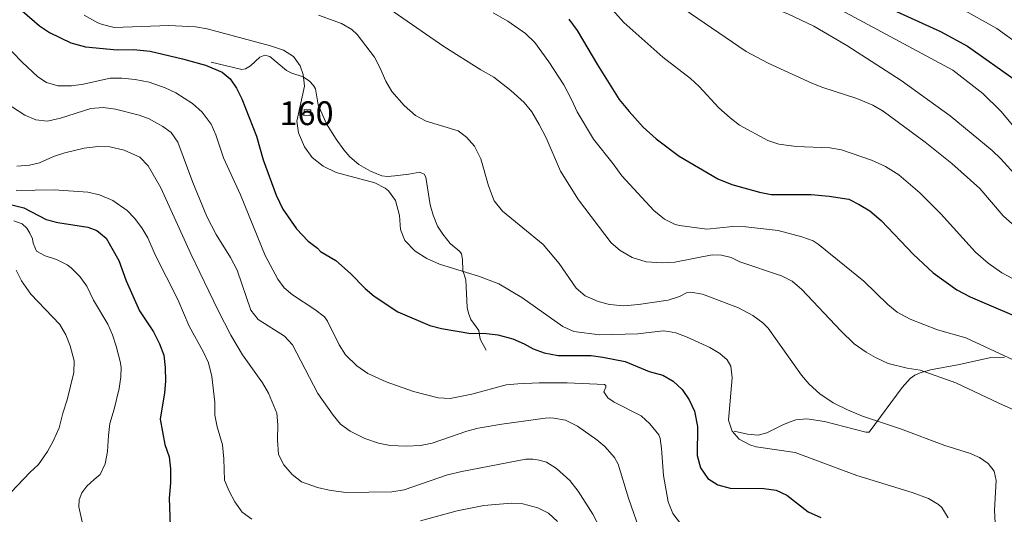
# Model space of a CAD drawing. Units: metres. Extents: x 634873 to 641797, y 4720492 to 4725256.
# Drawn here: x 640275 to 640689, y 4721573 to 4721781 of the extents above; entities that cross this region are included whole.
import ezdxf
from ezdxf.enums import TextEntityAlignment as Align

# ---------------------------------------------------------------- set-up
doc = ezdxf.new("R2010")
doc.units = ezdxf.units.M
doc.header["$MEASUREMENT"] = 0
doc.linetypes.add('DGN Style 3', pattern=[117.99998, 84.2857, -33.71428])
for name, color, linetype, lineweight in [('Level 18', 7, 'Continuous', 0), ('Level 21', 7, 'Continuous', 0), ('Level 4', 7, 'Continuous', 0), ('Level 48', 7, 'Continuous', 0), ('Level 5', 7, 'Continuous', 0), ('Level 53', 7, 'Continuous', 0)]:
    doc.layers.add(name, color=color, linetype=linetype, lineweight=lineweight)
doc.styles.add('Style-Arial Narrow', font='txt')

msp = doc.modelspace()

# ---------------------------------------------------------------- linework, layer by layer
at = {"layer": 'Level 18', "color": 1, "linetype": 'DGN Style 3', "lineweight": 13, "elevation": 681.63, "flags": 128}
msp.add_lwpolyline([(640395.03, 4721743.64), (640394.84, 4721741.08), (640397.52, 4721740.88), (640397.71, 4721743.44), (640395.03, 4721743.64)], dxfattribs=at)
at = {"layer": 'Level 21', "color": 7, "linetype": 'DGN Style 3', "lineweight": 0}
for points in [[(640355.88, 4721763.43, 675.52), (640368.71, 4721760.4, 676.48), (640370.34, 4721760.66, 676.29), (640372.46, 4721761.93, 676.73), (640376.3, 4721765.64, 678), (640378.38, 4721766.37, 678.38), (640380.47, 4721765.94, 678.38), (640387.55, 4721760.01, 678.57), (640389.74, 4721758.94, 679), (640394.56, 4721757.34, 679.91), (640397.15, 4721755.53, 680.48), (640398.89, 4721753.74, 680.87), (640399.76, 4721752.32, 681.05), (640400.8, 4721745.59, 681.24), (640404.43, 4721737.52, 681.05), (640408.37, 4721731.15, 680.69), (640411.68, 4721726.61, 680.56), (640414.19, 4721723.74, 680.48), (640417.95, 4721720.49, 680.38), (640422.89, 4721717.61, 680.29), (640427.65, 4721715.68, 680.38), (640430.09, 4721715.39, 680.46), (640433.07, 4721715.67, 680.57), (640438.94, 4721716.48, 680.86), (640443.58, 4721717.26, 681.43), (640445.45, 4721716.36, 681.43), (640446.17, 4721715.21, 681.43), (640447.99, 4721703.49, 681.49), (640449.23, 4721699.22, 681.63), (640451.12, 4721694.61, 681.51), (640453.28, 4721691.13, 681.3), (640456.43, 4721687.28, 680.9), (640460.47, 4721683.86, 680.24), (640461.12, 4721682.92, 680.1), (640461.61, 4721680.49, 679.79), (640461.7, 4721675.96, 679.53), (640462.93, 4721672.03, 678.96), (640463.59, 4721660.42, 676.29), (640464.06, 4721658.01, 675.88), (640465.07, 4721655.33, 675.52), (640468.4, 4721650.74, 674.57), (640468.93, 4721647.03, 673.81), (640471.56, 4721642.42, 672.85)], [(640689.55, 4721639.5, 694.09), (640683.83, 4721639.41, 693.33), (640670.59, 4721636.46, 691.02), (640658.34, 4721634.19, 689.79), (640654.02, 4721632.94, 689.09), (640651.83, 4721631.9, 688.61), (640649.89, 4721630.46, 688.12), (640646.54, 4721626.76, 687.13), (640632.59, 4721607.95, 682.61), (640631.19, 4721607.92, 682.61), (640613.79, 4721612.39, 682.56), (640606.35, 4721613.53, 682.05), (640601.73, 4721613.1, 681.52), (640599.37, 4721612.31, 681.12), (640596.28, 4721611.06, 680.7), (640589.6, 4721607.62, 680.35), (640585.96, 4721606.76, 680.37), (640581.47, 4721607.09, 680.32), (640575.87, 4721608.39, 679.55)]]:
    msp.add_polyline3d(points, dxfattribs=at)
at = {"layer": 'Level 4', "color": 30, "linetype": 'Continuous', "lineweight": 30, "flags": 128}
for points, elevation in [([(640377.2, 4721903.27), (640394.45, 4721896.69), (640409.49, 4721892.16), (640430.71, 4721887.4), (640443.83, 4721883.51), (640497.72, 4721864.15), (640507.97, 4721859.95), (640521.58, 4721853.41), (640582.27, 4721817.51), (640615.35, 4721799.04), (640625.71, 4721793.62), (640641, 4721786.22), (640662.63, 4721776.38), (640673.98, 4721770.2), (640694.62, 4721755.63)], 725), ([(640276.38, 4721785.14), (640283.68, 4721778.71), (640287.86, 4721775.96), (640296.83, 4721771.56), (640303.06, 4721769.92), (640316.38, 4721768.71), (640323.14, 4721768.81), (640330.23, 4721768.15), (640343.79, 4721764.93), (640353.43, 4721762.27), (640360.48, 4721759.33), (640363.85, 4721756.51), (640366.46, 4721752.56), (640368.79, 4721748.14), (640374.97, 4721732.32), (640377.74, 4721722.47), (640383.22, 4721707.55), (640385.97, 4721701.72), (640391.75, 4721693.4), (640396.59, 4721688.27), (640400.63, 4721685.32), (640401.87, 4721683.93), (640408.35, 4721680.15), (640414.52, 4721674.61), (640420.6, 4721668.39), (640424.45, 4721665.2), (640434.34, 4721658.59), (640447.86, 4721652.77), (640452.69, 4721651.5), (640465.13, 4721649.45), (640470.55, 4721649.59), (640476.43, 4721648.91), (640482.77, 4721647.18), (640487.51, 4721645.15), (640491.3, 4721643.05), (640495.97, 4721641.28), (640501.8, 4721640.13), (640515.65, 4721640.17), (640520.6, 4721639.56), (640529.99, 4721637.69), (640540.04, 4721633.53), (640545.84, 4721631.96), (640550.17, 4721629.47), (640553.94, 4721625.94), (640556.92, 4721621.58), (640559.08, 4721616.84), (640560.39, 4721610.35), (640560.27, 4721598.14), (640561.62, 4721592.91), (640564.74, 4721588.47), (640568.97, 4721585.8), (640574.18, 4721584.48), (640588.33, 4721584.36), (640593.43, 4721583.56), (640597.99, 4721581.48), (640606.97, 4721574.53), (640612.27, 4721572.17)], 675), ([(640506.33, 4721781.57), (640509.84, 4721776.75), (640518.28, 4721762.35), (640527.51, 4721747.74), (640531.64, 4721742.71), (640537.61, 4721736.23), (640543, 4721731.33), (640552.74, 4721724.03), (640568.9, 4721714.45), (640574.87, 4721712.09), (640586.53, 4721708.88), (640591.43, 4721707.88), (640608.15, 4721707.88), (640615.76, 4721707.15), (640624, 4721705.94), (640628.44, 4721703.65), (640632.83, 4721700.94), (640637.63, 4721696.98), (640651.25, 4721682.68), (640659.47, 4721674.94), (640669.42, 4721667.78), (640675.14, 4721664.79), (640702.31, 4721653.26)], 700), ([(640261.88, 4721706.11), (640277.13, 4721702.29), (640286.48, 4721697.36), (640291.32, 4721696.05), (640304.02, 4721694.15), (640307.81, 4721692.77), (640311.64, 4721689.54), (640317.03, 4721680.18), (640320.16, 4721671.54), (640325.67, 4721659.01), (640331.57, 4721650.13), (640334.19, 4721645.08), (640335.89, 4721640.38), (640336.51, 4721635.21), (640336.71, 4721629.45), (640336.29, 4721624.47), (640334.42, 4721613.37), (640336.42, 4721602.85), (640338.16, 4721597.59), (640338.73, 4721592.62), (640338.72, 4721586.64), (640338.16, 4721580.16), (640338.61, 4721568.65), (640339.6, 4721562.69)], 650)]:
    msp.add_lwpolyline(points, dxfattribs=dict(at, elevation=elevation))
at = {"layer": 'Level 5', "color": 30, "linetype": 'Continuous', "lineweight": 0, "flags": 128}
for points, elevation in [([(640523.02, 4721826.89), (640536.73, 4721813.86), (640548.13, 4721804.91), (640552.65, 4721802.77), (640565.5, 4721797.87), (640574.1, 4721793.58), (640598.39, 4721783.84), (640609.35, 4721778.69), (640623.18, 4721770.5), (640646, 4721755.75), (640666.65, 4721740.97), (640684.27, 4721726.3), (640687.93, 4721722.89), (640701.7, 4721707.75)], 715), ([(640501.09, 4721806.65), (640511.92, 4721799.61), (640515.44, 4721796.05), (640529.45, 4721780.23), (640545.8, 4721765.57), (640557.39, 4721756.6), (640561.1, 4721753.25), (640569.43, 4721744.33), (640574.09, 4721740.03), (640578.11, 4721737.05), (640589.91, 4721730.59), (640594.66, 4721729.04), (640601.88, 4721728.09), (640616.03, 4721727.47), (640620.96, 4721726.64), (640633.6, 4721722.32), (640639.46, 4721719.59), (640645.1, 4721716.19), (640653.91, 4721708.59), (640662.74, 4721699.71), (640677.28, 4721683.65), (640682.61, 4721679.03), (640688.43, 4721674.97), (640692.84, 4721672.6)], 705), ([(640528.26, 4721803.93), (640580.91, 4721767.99), (640590.09, 4721763.09), (640608.42, 4721754.64), (640613.07, 4721752.82), (640627.45, 4721748.25), (640634.19, 4721745.42), (640638.5, 4721742.88), (640656.18, 4721729.83), (640667.39, 4721720.95), (640679.09, 4721710.37), (640688.97, 4721698.9), (640692.82, 4721695.37)], 710), ([(640425.15, 4721790.01), (640453.76, 4721770.01), (640469.3, 4721760.23), (640474.72, 4721757.22), (640481.88, 4721751.54), (640487.56, 4721746.52), (640490.69, 4721742.61), (640493.74, 4721737.23), (640496.71, 4721731.72), (640502.83, 4721717.61), (640510.35, 4721705.64), (640524.09, 4721687.59), (640527.9, 4721684.36), (640532.92, 4721681.43), (640538.74, 4721679.6), (640545.48, 4721679.18), (640550.85, 4721679.43), (640566.63, 4721682.56), (640570.45, 4721682.4), (640574.56, 4721681.36), (640578.25, 4721679.53), (640595.72, 4721673.67), (640600.18, 4721671.4), (640604.32, 4721667.99), (640620.63, 4721650.55), (640626.22, 4721645.1), (640631.34, 4721641.54), (640635.23, 4721639.36), (640640.64, 4721636.85), (640648.59, 4721634.81), (640654.03, 4721634.01), (640669.06, 4721628.77), (640687.12, 4721620.19), (640712.27, 4721608.97)], 690), ([(640619.02, 4721786.4), (640667.84, 4721760.17), (640680.37, 4721750.37), (640687.97, 4721742.93), (640694.48, 4721735.26)], 720), ([(640696, 4721770.66), (640686.32, 4721777.61), (640670.72, 4721786.29)], 730), ([(640302.43, 4721783.18), (640308.13, 4721780.05), (640310.13, 4721779.26), (640315.03, 4721778.13), (640338.04, 4721778.93), (640349.28, 4721778.38), (640354.22, 4721777.54), (640380.85, 4721770.36), (640386.25, 4721768.51), (640390.46, 4721765.84), (640393.27, 4721761.98), (640394.55, 4721758.34), (640395.11, 4721753.37), (640391.93, 4721738.76), (640392.59, 4721733.83), (640395.09, 4721727.96), (640398.37, 4721723.36), (640402.91, 4721719.73), (640408.43, 4721717.1), (640424.66, 4721712.76), (640429.06, 4721710.47), (640430.42, 4721709.37), (640433.42, 4721705.38), (640435.01, 4721699.09), (640435.55, 4721693.18), (640437.34, 4721688.53), (640441.63, 4721684.11), (640446.52, 4721680.99), (640451.88, 4721678.52), (640468.72, 4721673.4), (640476.87, 4721670.32), (640486.48, 4721664.56), (640503.78, 4721652.41), (640508.34, 4721650.35), (640519.12, 4721648.83), (640535.27, 4721649.31), (640545.99, 4721650.58), (640548.27, 4721650.34), (640551.32, 4721649.67), (640556, 4721647.86), (640565.53, 4721643.53), (640569.82, 4721640.98), (640572.81, 4721638.38), (640574.35, 4721635.75), (640574.98, 4721630.78), (640573.49, 4721613.05), (640574.95, 4721608.36), (640577.99, 4721605.09), (640582.39, 4721602.62), (640585.02, 4721601.77), (640601.49, 4721599.48), (640627.44, 4721589.76), (640650.64, 4721582.66), (640657.49, 4721580.11), (640661.77, 4721577.61), (640663.14, 4721576.27), (640665.76, 4721571.94)], 680), ([(640401.01, 4721783.28), (640410.72, 4721779.68), (640415.09, 4721777.17), (640417.32, 4721775.09), (640424.5, 4721765.62), (640426.86, 4721761.22), (640429.37, 4721755.46), (640431.91, 4721751.15), (640437.06, 4721745.34), (640441.83, 4721741.04), (640446.29, 4721738.74), (640459.81, 4721734.63), (640463.29, 4721731.92), (640466.62, 4721728.19), (640469.3, 4721722.88), (640472.47, 4721711.53), (640474.95, 4721705.25), (640478.39, 4721700.83), (640495.44, 4721686.87), (640502.18, 4721678.93), (640509.3, 4721668.43), (640513.19, 4721665.3), (640518.57, 4721662.88), (640523.42, 4721661.63), (640529.35, 4721661.02), (640535.58, 4721661.62), (640548.07, 4721663.51), (640552.86, 4721665.03), (640555.72, 4721666.51), (640557.59, 4721666.82), (640562.52, 4721665.98), (640577.71, 4721660.26), (640583.62, 4721656.98), (640587.88, 4721653.96), (640590.1, 4721651.67), (640604.15, 4721631.91), (640607.38, 4721628.1), (640611.79, 4721624.13), (640617.42, 4721620.25), (640623.49, 4721617.29), (640629.86, 4721614.76), (640645.74, 4721609.32), (640664.4, 4721602.36), (640674.86, 4721599.09), (640678.93, 4721597.27), (640682.67, 4721594.73), (640685.16, 4721591.62), (640685.94, 4721587.64), (640685.36, 4721575.18), (640685.56, 4721569.76)], 685), ([(640474.5, 4721784.29), (640480.69, 4721780.76), (640488.06, 4721775.51), (640491.99, 4721771.76), (640497.89, 4721763.68), (640504.12, 4721753.96), (640507.6, 4721747.59), (640509.72, 4721742.59), (640516.66, 4721731.19), (640524.9, 4721720.8), (640528.58, 4721715.65), (640542.04, 4721701.14), (640546.47, 4721697.56), (640550.95, 4721695.25), (640552.77, 4721694.78), (640564.29, 4721693.24), (640575.31, 4721694.47), (640580.68, 4721694.22), (640594.27, 4721692.67), (640604.27, 4721690.11), (640608.99, 4721688.36), (640611.13, 4721687.01), (640630.36, 4721671.49), (640640.48, 4721661.57), (640644.36, 4721658.41), (640649.79, 4721655.45), (640661.27, 4721650.95), (640673.23, 4721647.58), (640693.38, 4721638.22)], 695), ([(640268.31, 4721771.89), (640276.34, 4721763.48), (640283.03, 4721757.27), (640286.61, 4721754.94), (640291.43, 4721753.54), (640297.12, 4721753.53), (640302.12, 4721754.25), (640313.32, 4721756.75), (640318.32, 4721756.78), (640323.88, 4721756.14), (640329.75, 4721755.02), (640336.56, 4721752.74), (640341.05, 4721750.57), (640348.03, 4721746.17), (640352.13, 4721742.48), (640355.86, 4721737.5), (640357.88, 4721732.91), (640361.07, 4721723.35), (640368.25, 4721707.68), (640378.6, 4721682.23), (640383.91, 4721672.35), (640386.57, 4721668.68), (640390.1, 4721665.69), (640399.5, 4721659.53), (640403.47, 4721656.4), (640404.72, 4721654.68), (640409.7, 4721644.63), (640412.36, 4721640.41), (640417.08, 4721635.79), (640421.72, 4721632.56), (640429.49, 4721629.11), (640440.98, 4721625.13), (640451.4, 4721622.43), (640456.33, 4721622.18), (640465.46, 4721623.91), (640479.93, 4721627.81), (640484.9, 4721628.31), (640493.87, 4721628.69), (640505.57, 4721628.71), (640521.23, 4721628.02), (640521.9, 4721627.53), (640521.85, 4721626.87), (640521, 4721624.86), (640522.75, 4721622.45), (640525.33, 4721620.61), (640536.66, 4721614.81), (640540.41, 4721611.53), (640544.11, 4721606.81), (640544.67, 4721605.25), (640545.23, 4721601.17), (640546.13, 4721589.78), (640548.13, 4721578.74), (640549.98, 4721573.84), (640553.6, 4721568.97)], 670), ([(640269.57, 4721746.35), (640277.52, 4721741.25), (640282.09, 4721739.22)], 665), ([(640282.09, 4721739.22), (640287.1, 4721738.72), (640292.49, 4721739.94), (640305.21, 4721744.02), (640310.41, 4721744.38), (640315.57, 4721743.79), (640325.58, 4721741.2), (640329.75, 4721739.65), (640335.55, 4721736.47), (640339.08, 4721733.98), (640341.89, 4721729.82), (640348.14, 4721712.95), (640354.1, 4721698.63), (640357.97, 4721690.99), (640363.98, 4721681.32), (640366.73, 4721676.13), (640372.59, 4721659.28), (640375.67, 4721655.32), (640386.71, 4721648.33), (640390.08, 4721644.61), (640400.71, 4721624.25), (640407.17, 4721615.16), (640410.32, 4721611.28), (640414.35, 4721608.32), (640420.5, 4721605.3), (640426.29, 4721603.28), (640431.19, 4721602.31), (640437.82, 4721602.08), (640443.96, 4721602.4), (640448.86, 4721603.37), (640463.35, 4721608.41), (640468.21, 4721609.64), (640478.06, 4721611.36), (640496.31, 4721613.86), (640498.35, 4721614.06), (640500.02, 4721613.92), (640504.92, 4721612.98), (640509.92, 4721610.49), (640518.11, 4721604.72), (640521.46, 4721601.97), (640525.52, 4721597.33), (640527, 4721594.58), (640531.4, 4721580.16), (640536.81, 4721564.53)], 665), ([(640274.15, 4721719.81), (640279.49, 4721720.2), (640283.66, 4721721.22), (640289.59, 4721723.81), (640294.35, 4721725.32), (640302.44, 4721727.39), (640308.24, 4721728.09), (640313.23, 4721727.87), (640319.34, 4721726.47), (640325.91, 4721723.55), (640329.38, 4721719.95), (640334.71, 4721710.72), (640347.31, 4721682.98), (640358.67, 4721659.43), (640364.14, 4721648.8), (640368.98, 4721640.53), (640377.45, 4721628.71), (640379.97, 4721624.41), (640383.41, 4721616.02), (640383.89, 4721611.04), (640383.7, 4721604.79), (640384.24, 4721598.65), (640386.41, 4721594.26), (640389.91, 4721590.16), (640393.87, 4721587.1), (640400.63, 4721584.69), (640405.5, 4721583.6), (640412.48, 4721582.61), (640431.79, 4721582.9), (640437.01, 4721583.77), (640455.3, 4721590.03), (640461.33, 4721591.45), (640488.23, 4721596.65), (640491.16, 4721596.69), (640493.83, 4721596.24), (640496.83, 4721595.29), (640501.08, 4721592.65), (640506.71, 4721587.67), (640510.14, 4721583.21), (640516.33, 4721573.57), (640521.04, 4721564.74)], 660), ([(640273.88, 4721709.56), (640289.89, 4721709.77), (640304.02, 4721708.89)], 655), ([(640304.02, 4721708.89), (640308.87, 4721707.69), (640314.48, 4721705.3), (640320.52, 4721701.19), (640323.63, 4721697.9), (640326.65, 4721693.89), (640329.27, 4721689.64), (640332.34, 4721682.49), (640341.78, 4721663.8), (640346.54, 4721652.49), (640352.58, 4721641.62), (640354.7, 4721637.1), (640356.12, 4721631.33), (640357.34, 4721620.55), (640357.43, 4721615.13), (640358.41, 4721610.23), (640360.56, 4721602.67), (640361.21, 4721596.76), (640361.51, 4721587.85), (640363.4, 4721583.22), (640365.76, 4721578.62), (640368.92, 4721574.35), (640372.94, 4721571.38)], 655), ([(640272.91, 4721696.77), (640276.31, 4721695.49), (640278.33, 4721693.75), (640279.53, 4721691.56), (640280.67, 4721689.2), (640281.03, 4721687.43), (640282.36, 4721684.08), (640286.1, 4721682.14), (640290.88, 4721680.56), (640295.31, 4721678.28), (640297.03, 4721677), (640300.62, 4721673.43), (640303.52, 4721669.37), (640306.36, 4721663.42), (640312.4, 4721653.39), (640314.43, 4721648.83), (640315.95, 4721644.05), (640317.65, 4721637.69), (640318, 4721635.26), (640317.9, 4721631.28), (640317.12, 4721626.34), (640315.07, 4721617.61), (640313.29, 4721611.55), (640312.65, 4721606.59), (640312.31, 4721599.86), (640311.34, 4721594.64), (640309.22, 4721590.11), (640306.63, 4721588.14)], 645), ([(640273.91, 4721676.09), (640276.08, 4721671.59), (640280.01, 4721665.97), (640292.15, 4721653.19), (640294.76, 4721648.92), (640296.63, 4721644.28), (640298.21, 4721638.01), (640298.08, 4721633), (640295.31, 4721621.52), (640293.46, 4721616.01), (640291.95, 4721609.84), (640289.39, 4721604.21), (640287.02, 4721599.8), (640283.29, 4721594.37), (640279.62, 4721590.98), (640271.73, 4721582.79)], 640), ([(640306.63, 4721588.14), (640303.57, 4721585.22), (640301.51, 4721582.53), (640300.29, 4721579.52), (640300.22, 4721576.53), (640306.42, 4721548.89)], 645), ([(640443.96, 4721570.69), (640459.35, 4721574.95), (640470.51, 4721577.18), (640482.01, 4721578.19), (640487, 4721577.85), (640493.23, 4721576.1), (640497.8, 4721573.9), (640501.47, 4721570.4)], 655)]:
    msp.add_lwpolyline(points, dxfattribs=dict(at, elevation=elevation))
at = {"layer": 'Level 53', "color": 1, "linetype": 'Continuous', "lineweight": 0}
msp.add_3dface([(640395.03, 4721743.64, 681.63), (640397.71, 4721743.44, 681.63), (640397.52, 4721740.88, 681.63), (640394.84, 4721741.08, 681.63)], dxfattribs=at)

# ---------------------------------------------------------------- texts
at = {"layer": 'Level 48', "color": 1, "linetype": 'Continuous', "lineweight": 0, "style": 'Style-Arial Narrow'}
msp.add_text('160', height=10, dxfattribs=at).set_placement((640395.98, 4721742.03, 680.56), align=Align.MIDDLE_CENTER)

doc.saveas('drawing.dxf')
